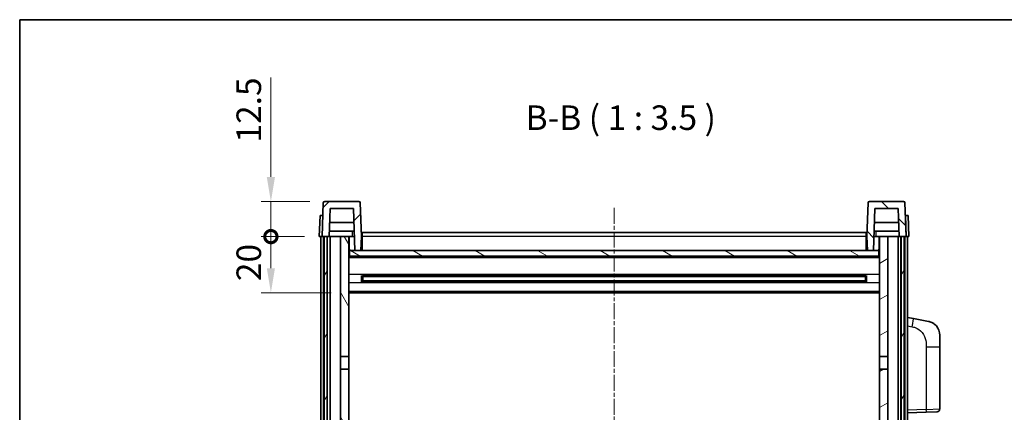
# Model space of a CAD drawing. Units: millimetres. Extents: x 0 to 8281, y 1 to 1125.
# Drawn here: x 1574 to 1925, y 845 to 985 of the extents above; entities that cross this region are included whole.
import ezdxf

# ---------------------------------------------------------------- set-up
doc = ezdxf.new("R2010")
doc.units = ezdxf.units.MM
doc.linetypes.add('CHAIN', pattern=[0.3543, 0.2362, -0.0295, 0.0591, -0.0295])
for name, color, linetype, lineweight in [('Border (ISO)', 7, 'Continuous', 35), ('Dimension (ISO)', 7, 'Continuous', 18), ('Dimension (ISO) @ 1', 7, 'Continuous', 18), ('Symbol (ISO)', 7, 'Continuous', 18), ('Visible (ISO)', 7, 'Continuous', 35), ('Visible Narrow (ISO)', 7, 'Continuous', 25)]:
    doc.layers.add(name, color=color, linetype=linetype, lineweight=lineweight)
doc.layers.add('Centerline (ISO)', color=7, linetype='Continuous', lineweight=18, true_color=0x80ffff)
doc.layers.add('Hatch (ISO)', color=1, linetype='Continuous', lineweight=18, true_color=0xff0000)
doc.styles.add('Note Text (TK)', font='MS PGothic.ttf')
doc.dimstyles.new('Default - Method 1b (TK)', dxfattribs={"dimscale": 4, "dimtxt": 2.5, "dimasz": 2.5, "dimexe": 1, "dimexo": 1.5, "dimgap": 1, "dimtad": 1, "dimtoh": 1, "dimrnd": 1e-08, "dimdsep": 46, "dimtxsty": 'Note Text (TK)', "dimcen": 0.09, "dimdle": 5, "dimclrd": 100, "dimclre": 100, "dimclrt": 7, "dimadec": 1, "dimazin": 1, "dimtfac": 1, "dimtmove": 0, "dimatfit": 3, "dimfxl": 0, "dimtolj": 1, "dimlwd": -1, "dimlwe": -1, "dimarcsym": 0})

# ---------------------------------------------------------------- blocks, each defined once
blk = doc.blocks.new('図面枠 tk図枠')
at = {"layer": 'Border (ISO)'}
for q in [(405.5, 289), (14.5, 8)]:
    blk.add_line((14.5, 289), q, dxfattribs=at)
blk = doc.blocks.new('_DotSmall')
at = {"color": 0, "linetype": 'ByBlock', "const_width": 0.5}
blk.add_lwpolyline([(-0.0625, 0, 1), (0.0625, 0, 1)], format="xyb", close=True, dxfattribs=at)
blk = doc.blocks.new('*D60')
at = {"layer": 'Defpoints', "color": 0, "transparency": 16777216}
for p in [(1663.39, 907.53), (1680.64, 907.53), (1690.14, 887.53)]:
    blk.add_point(p, dxfattribs=at)
at = {"layer": 'Dimension (ISO)', "color": 100, "transparency": 16777216}
for p, q in [((1675.39, 907.53), (1659.89, 907.53)), ((1663.39, 896.28), (1663.39, 907.53)), ((1684.89, 887.53), (1659.89, 887.53))]:
    blk.add_line(p, q, dxfattribs=at)
blk.add_solid([(1661.93, 896.28), (1664.85, 896.28), (1663.39, 887.53)], dxfattribs=at)
at = {"layer": 'Dimension (ISO)', "color": 100, "transparency": 16777216, "xscale": 8.75, "yscale": 8.75, "zscale": 8.75, "rotation": 90}
blk.add_blockref('_DotSmall', (1663.39, 907.53), dxfattribs=at)
at = {"layer": 'Dimension (ISO)', "color": 7, "transparency": 16777216, "insert": (1655.51, 891.68), "char_height": 8.75, "attachment_point": 4, "rotation": 90, "style": 'Note Text (TK)'}
blk.add_mtext('\\A1;20', dxfattribs=at)
blk = doc.blocks.new('*D61')
at = {"layer": 'Defpoints', "color": 0, "transparency": 16777216}
for p in [(1663.39, 920.03), (1682.56, 920.03), (1680.64, 907.53)]:
    blk.add_point(p, dxfattribs=at)
at = {"layer": 'Dimension (ISO)', "color": 100, "transparency": 16777216}
for p, q in [((1663.39, 928.78), (1663.39, 964.22)), ((1677.31, 920.03), (1659.89, 920.03)), ((1663.39, 907.53), (1663.39, 920.03)), ((1675.39, 907.53), (1659.89, 907.53)), ((1663.39, 907.53), (1663.39, 898.78))]:
    blk.add_line(p, q, dxfattribs=at)
blk.add_solid([(1661.93, 928.78), (1664.85, 928.78), (1663.39, 920.03)], dxfattribs=at)
at = {"layer": 'Dimension (ISO)', "color": 100, "transparency": 16777216, "xscale": 8.75, "yscale": 8.75, "zscale": 8.75, "rotation": 90}
blk.add_blockref('_DotSmall', (1663.39, 907.53), dxfattribs=at)
at = {"layer": 'Dimension (ISO)', "color": 7, "transparency": 16777216, "insert": (1655.51, 941.03), "char_height": 8.75, "attachment_point": 4, "rotation": 90, "style": 'Note Text (TK)'}
blk.add_mtext('\\A1;12.5', dxfattribs=at)

msp = doc.modelspace()

# ---------------------------------------------------------------- hatches: boundary and pattern name
at = {"layer": 'Hatch (ISO)'}
h = msp.add_hatch(dxfattribs=at)
h.set_pattern_fill('ANSI31', color=256, scale=88.9, style=0)
h.set_pattern_definition([(45, (1523.178, -26.709), (-7.85772, 7.85772), [])])
edge = h.paths.add_edge_path()
edge.add_line((1681.6374, 907.5304), (1682.3874, 907.5304))
edge.add_line((1682.3874, 907.5304), (1683.3874, 907.5304))
edge.add_line((1683.3874, 907.5304), (1684.1389, 907.5304))
edge.add_line((1684.1389, 907.5304), (1684.4881, 917.5304))
edge.add_line((1684.4881, 917.5304), (1692.7867, 917.5304))
edge.add_line((1692.7867, 917.5304), (1693.3105, 902.5304))
edge.add_line((1693.3105, 902.5304), (1695.4628, 902.5304))
edge.add_line((1695.4628, 902.5304), (1695.6374, 907.5304))
edge.add_line((1695.6374, 907.5304), (1695.2177, 919.5478))
edge.add_ellipse((1694.718, 919.5304), major_axis=(0.4997, 0.0174), ratio=1, start_angle=0, end_angle=88)
edge.add_line((1694.718, 920.0304), (1682.5567, 920.0304))
edge.add_ellipse((1682.5567, 919.5304), major_axis=(0, 0.5), ratio=1, start_angle=0, end_angle=88)
edge.add_line((1682.0571, 919.5478), (1681.6374, 907.5304))
h = msp.add_hatch(dxfattribs=at)
h.set_pattern_fill('ANSI31', color=256, scale=88.9, angle=90.00021, style=0)
h.set_pattern_definition([(135.0002, (1523.178, -26.709), (-7.8577, -7.85775), [])])
edge = h.paths.add_edge_path()
edge.add_line((1887.1359, 907.5304), (1887.8874, 907.5304))
edge.add_line((1887.8874, 907.5304), (1888.8874, 907.5304))
edge.add_line((1888.8874, 907.5304), (1889.6374, 907.5304))
edge.add_line((1889.6374, 907.5304), (1889.2177, 919.5478))
edge.add_ellipse((1888.718, 919.5304), major_axis=(0.4997, 0.0174), ratio=1, start_angle=0, end_angle=88)
edge.add_line((1888.718, 920.0304), (1876.5567, 920.0304))
edge.add_ellipse((1876.5567, 919.5304), major_axis=(0, 0.5), ratio=1, start_angle=0, end_angle=88)
edge.add_line((1876.0571, 919.5478), (1875.6374, 907.5304))
edge.add_line((1875.6374, 907.5304), (1875.812, 902.5304))
edge.add_line((1875.812, 902.5304), (1877.9643, 902.5304))
edge.add_line((1877.9643, 902.5304), (1878.4881, 917.5304))
edge.add_line((1878.4881, 917.5304), (1886.7867, 917.5304))
edge.add_line((1886.7867, 917.5304), (1887.1359, 907.5304))
h = msp.add_hatch(dxfattribs=at)
h.set_pattern_fill('ANSI31', color=256, scale=88.9, angle=14.999978, style=0)
h.set_pattern_definition([(60, (1523.178, -26.709), (-9.6237, 5.55625), [])])
h.paths.add_polyline_path([(1887.8874, 907.5304), (1887.8874, 658.0304), (1888.8874, 658.0304), (1888.8874, 907.5304)])
h.paths.add_polyline_path([(1682.3874, 907.5304), (1682.3874, 658.0304), (1683.3874, 658.0304), (1683.3874, 907.5304)])
h = msp.add_hatch(dxfattribs=at)
h.set_pattern_fill('ANSI31', color=256, scale=88.9, angle=75.000175, style=0)
h.set_pattern_definition([(120.0002, (1523.178, -26.709), (-9.62369, -5.55628), [])])
h.paths.add_polyline_path([(1688.1374, 864.7804), (1691.1374, 864.7804), (1691.1374, 907.5304), (1688.1374, 907.5304)])
h.paths.add_polyline_path([(1688.1374, 697.2804), (1691.1374, 697.2804), (1691.1374, 860.2804), (1688.1374, 860.2804)])
h = msp.add_hatch(dxfattribs=at)
h.set_pattern_fill('ANSI31', color=256, scale=88.9, angle=-14.999978, style=0)
h.set_pattern_definition([(30, (1523.178, -26.709), (-5.55625, 9.6237), [])])
h.paths.add_polyline_path([(1880.1374, 864.7804), (1883.1374, 864.7804), (1883.1374, 907.5304), (1880.1374, 907.5304)])
h.paths.add_polyline_path([(1880.1374, 697.2804), (1883.1374, 697.2804), (1883.1374, 860.2804), (1880.1374, 860.2804)])
h = msp.add_hatch(dxfattribs=at)
h.set_pattern_fill('ANSI31', color=256, scale=88.9, angle=105.000246, style=0)
h.set_pattern_definition([(150.0002, (1523.178, -26.709), (-5.55621, -9.62373), [])])
h.paths.add_polyline_path([(1691.3874, 902.5304), (1691.3874, 900.5304), (1879.8874, 900.5304), (1879.8874, 902.5304), (1877.9643, 902.5304), (1875.812, 902.5304), (1695.4628, 902.5304), (1693.3105, 902.5304)])

# ---------------------------------------------------------------- linework, layer by layer
at = {"layer": 'Centerline (ISO)', "linetype": 'CHAIN', "ltscale": 23.990969}
msp.add_line((1785.6374, 917.7804), (1785.6374, 631.2804), dxfattribs=at)
at = {"layer": 'Visible (ISO)'}
for p, q in [((1682.0571, 919.5478), (1681.6374, 907.5304)), ((1694.718, 920.0304), (1682.5567, 920.0304)), ((1695.6374, 907.5304), (1695.2177, 919.5478)), ((1876.0571, 919.5478), (1875.6374, 907.5304)), ((1888.718, 920.0304), (1876.5567, 920.0304)), ((1889.6374, 907.5304), (1889.2177, 919.5478)), ((1684.1389, 907.5304), (1684.4881, 917.5304)), ((1684.4881, 917.5304), (1692.7867, 917.5304)), ((1692.7867, 917.5304), (1693.3105, 902.5304)), ((1877.9643, 902.5304), (1878.4881, 917.5304)), ((1878.4881, 917.5304), (1886.7867, 917.5304)), ((1886.7867, 917.5304), (1887.1359, 907.5304)), ((1680.8993, 915.0304), (1680.6374, 907.5304)), ((1680.8993, 915.0304), (1681.8987, 915.0304)), ((1681.8993, 915.0304), (1681.8987, 915.0304)), ((1692.9613, 912.5304), (1684.3135, 912.5304)), ((1886.9613, 912.5304), (1878.3135, 912.5304)), ((1889.3761, 915.0304), (1889.3755, 915.0304)), ((1889.3761, 915.0304), (1890.3755, 915.0304)), ((1890.6374, 907.5304), (1890.3755, 915.0304)), ((1693.066, 909.5304), (1684.2088, 909.5304)), ((1695.8874, 909.0304), (1875.3874, 909.0304)), ((1695.8874, 907.5304), (1695.8874, 909.0304)), ((1875.3874, 909.0304), (1875.3874, 907.5304)), ((1887.066, 909.5304), (1878.2088, 909.5304)), ((1681.6368, 907.5304), (1680.6374, 907.5304)), ((1681.1374, 660.0304), (1681.1374, 907.5304)), ((1681.6374, 907.5304), (1681.6368, 907.5304)), ((1681.6374, 907.5304), (1684.1389, 907.5304)), ((1682.1374, 660.0304), (1682.1374, 907.5304)), ((1682.3874, 907.5304), (1682.3874, 658.0304)), ((1683.3874, 907.5304), (1682.3874, 907.5304)), ((1683.3874, 658.0304), (1683.3874, 907.5304)), ((1683.4874, 660.0304), (1683.4874, 907.5304)), ((1684.4874, 907.5304), (1684.1389, 907.5304)), ((1688.1374, 907.5304), (1684.4874, 907.5304)), ((1684.4874, 660.0304), (1684.4874, 907.5304)), ((1691.1374, 907.5304), (1688.1374, 907.5304)), ((1688.1374, 907.5304), (1688.1374, 864.7804)), ((1691.1374, 864.7804), (1691.1374, 907.5304)), ((1691.1374, 907.5304), (1692.3333, 907.5304)), ((1691.3019, 903.0216), (1691.2232, 907.5304)), ((1692.3333, 907.5304), (1692.7096, 907.5304)), ((1692.7096, 907.5304), (1693.1359, 907.5304)), ((1695.4628, 902.5304), (1695.6374, 907.5304)), ((1695.8874, 907.5304), (1695.6374, 907.5304)), ((1695.8874, 907.5304), (1695.8874, 902.5304)), ((1875.6374, 907.5304), (1875.3874, 907.5304)), ((1875.3874, 902.5304), (1875.3874, 907.5304)), ((1875.6374, 907.5304), (1875.812, 902.5304)), ((1878.1389, 907.5304), (1878.5652, 907.5304)), ((1878.5652, 907.5304), (1878.9414, 907.5304)), ((1878.9414, 907.5304), (1880.1374, 907.5304)), ((1879.9729, 903.0216), (1880.0516, 907.5304)), ((1883.1374, 907.5304), (1880.1374, 907.5304)), ((1880.1374, 907.5304), (1880.1374, 864.7804)), ((1883.1374, 864.7804), (1883.1374, 907.5304)), ((1886.7874, 907.5304), (1883.1374, 907.5304)), ((1887.1359, 907.5304), (1886.7874, 907.5304)), ((1886.7874, 660.0304), (1886.7874, 907.5304)), ((1887.1359, 907.5304), (1889.6374, 907.5304)), ((1887.7874, 660.0304), (1887.7874, 907.5304)), ((1887.8874, 907.5304), (1887.8874, 658.0304)), ((1888.8874, 907.5304), (1887.8874, 907.5304)), ((1888.8874, 658.0304), (1888.8874, 907.5304)), ((1889.1374, 660.0304), (1889.1374, 907.5304)), ((1889.638, 907.5304), (1889.6374, 907.5304)), ((1890.6374, 907.5304), (1889.638, 907.5304)), ((1890.1374, 660.0304), (1890.1374, 907.5304)), ((1691.5018, 902.6304), (1691.1374, 902.6304)), ((1691.3874, 902.5304), (1691.3874, 900.5304)), ((1879.8874, 902.5304), (1691.3874, 902.5304)), ((1693.3105, 902.5304), (1695.4628, 902.5304)), ((1695.8874, 902.6304), (1695.4663, 902.6304)), ((1875.8085, 902.6304), (1875.3874, 902.6304)), ((1875.812, 902.5304), (1877.9643, 902.5304)), ((1880.1374, 902.6304), (1879.773, 902.6304)), ((1879.8874, 900.5304), (1879.8874, 902.5304)), ((1880.1374, 900.4304), (1691.1374, 900.4304)), ((1691.3874, 900.5304), (1879.8874, 900.5304)), ((1695.7079, 891.3529), (1695.7079, 893.7079)), ((1875.293, 893.606), (1695.9818, 893.606)), ((1875.293, 891.4547), (1695.9818, 891.4547)), ((1696.1374, 893.606), (1696.1374, 891.4547)), ((1701.9374, 893.3378), (1696.1374, 893.3378)), ((1875.1374, 893.2784), (1696.1374, 893.2784)), ((1875.1374, 891.7824), (1696.1374, 891.7824)), ((1696.1374, 891.723), (1701.9374, 891.723)), ((1701.9374, 893.606), (1701.9374, 893.4129)), ((1701.9374, 893.3378), (1701.9374, 893.4129)), ((1701.9374, 891.6479), (1701.9374, 891.723)), ((1701.9374, 891.6479), (1701.9374, 891.4547)), ((1869.3374, 893.4129), (1869.3374, 893.606)), ((1869.3374, 893.4129), (1869.3374, 893.3378)), ((1875.1374, 893.3378), (1869.3374, 893.3378)), ((1869.3374, 891.723), (1875.1374, 891.723)), ((1869.3374, 891.723), (1869.3374, 891.6479)), ((1869.3374, 891.4547), (1869.3374, 891.6479)), ((1875.1374, 891.4547), (1875.1374, 893.606)), ((1875.5669, 893.7079), (1875.5669, 891.3529)), ((1880.1374, 887.5304), (1691.1374, 887.5304)), ((1892.2326, 878.3731), (1890.1374, 878.7804)), ((1897.5914, 877.3315), (1892.2326, 878.3731)), ((1901.6374, 872.4233), (1901.6374, 868.2907)), ((1901.6374, 846.1477), (1901.6374, 868.2907)), ((1688.1374, 864.7804), (1691.1374, 864.7804)), ((1688.1374, 860.2804), (1688.1374, 864.7804)), ((1691.1374, 864.7804), (1691.1374, 860.2804)), ((1880.1374, 864.7804), (1883.1374, 864.7804)), ((1880.1374, 860.2804), (1880.1374, 864.7804)), ((1883.1374, 864.7804), (1883.1374, 860.2804)), ((1691.1374, 860.2804), (1688.1374, 860.2804)), ((1688.1374, 860.2804), (1688.1374, 697.2804)), ((1691.1374, 697.2804), (1691.1374, 860.2804)), ((1883.1374, 860.2804), (1880.1374, 860.2804)), ((1880.1374, 860.2804), (1880.1374, 697.2804)), ((1883.1374, 697.2804), (1883.1374, 860.2804)), ((1900.6723, 845.1483), (1896.8119, 845.0135)), ((1890.1374, 844.7804), (1896.8119, 845.0135))]:
    msp.add_line(p, q, dxfattribs=at)
for centre, radius, start, end in [((1682.5567, 919.5304), 0.5, 90, 178), ((1694.718, 919.5304), 0.5, 2, 90), ((1876.5567, 919.5304), 0.5, 90, 178), ((1888.718, 919.5304), 0.5, 2, 90), ((1691.8018, 903.0304), 0.5, 181, 270), ((1879.473, 903.0304), 0.5, 270, 359), ((1896.6374, 872.4233), 5, 0, 41.09567), ((1900.6374, 846.1477), 1, 272, 0)]:
    msp.add_arc(centre, radius, start, end, dxfattribs=at)
for points, knots in [([(1897.5914, 877.3315), (1897.693, 877.3117), (1897.7943, 877.2887), (1897.953, 877.2475), (1898.0114, 877.2312), (1898.3324, 877.1353), (1898.5903, 877.0346), (1899.0578, 876.8052), (1899.2718, 876.6803), (1899.6101, 876.4472), (1899.7417, 876.3464), (1899.9659, 876.1568), (1900.0618, 876.0687), (1900.1974, 875.9348), (1900.2423, 875.8887), (1900.306, 875.8207), (1900.3269, 875.7979), (1900.3673, 875.7532), (1900.3862, 875.732), (1900.4055, 875.7099)], [0, 0, 0, 0, 0.031817178, 0.031817178, 0.050452113, 0.050452113, 0.134929933, 0.134929933, 0.208678987, 0.208678987, 0.258212634, 0.258212634, 0.298091577, 0.298091577, 0.318896146, 0.318896146, 0.329513015, 0.329513015, 0.340218293, 0.340218293, 0.340218293, 0.340218293]), ([(1897.5914, 877.3315), (1897.7679, 877.2971), (1897.9436, 877.2531), (1898.1972, 877.1746), (1898.2783, 877.1472), (1898.6082, 877.0262), (1898.8525, 876.914), (1899.2847, 876.6711), (1899.4775, 876.5448), (1899.782, 876.3139), (1899.9013, 876.2142), (1900.085, 876.046), (1900.1543, 875.9786), (1900.2527, 875.8776), (1900.2851, 875.8433), (1900.3473, 875.7757), (1900.3761, 875.7436), (1900.4055, 875.7099)], [0, 0, 0, 0, 0.055151579, 0.055151579, 0.081398944, 0.081398944, 0.162714309, 0.162714309, 0.230969498, 0.230969498, 0.277734391, 0.277734391, 0.307873407, 0.307873407, 0.323370755, 0.323370755, 0.339065947, 0.339065947, 0.339065947, 0.339065947])]:
    msp.add_open_spline(points, degree=3, knots=knots, dxfattribs=at)
at = {"layer": 'Visible Narrow (ISO)'}
for p, q in [((1681.6368, 907.5304), (1681.8987, 915.0304)), ((1889.3761, 915.0304), (1889.638, 907.5304)), ((1691.2319, 907.0304), (1691.1374, 907.0304)), ((1695.8874, 907.0304), (1695.6199, 907.0304)), ((1875.3874, 907.5304), (1695.8874, 907.5304)), ((1875.6549, 907.0304), (1875.3874, 907.0304)), ((1880.1374, 907.0304), (1880.0429, 907.0304)), ((1691.3017, 903.0304), (1691.1374, 903.0304)), ((1695.8874, 903.0304), (1695.4803, 903.0304)), ((1875.7945, 903.0304), (1875.3874, 903.0304)), ((1880.1374, 903.0304), (1879.973, 903.0304)), ((1880.1374, 900.0304), (1691.1374, 900.0304)), ((1880.1374, 894.006), (1691.1374, 894.006)), ((1880.1374, 891.0547), (1691.1374, 891.0547)), ((1869.3374, 893.4129), (1701.9374, 893.4129)), ((1869.3374, 891.6479), (1701.9374, 891.6479)), ((1880.1374, 888.0304), (1691.1374, 888.0304)), ((1890.1374, 875.7446), (1891.7648, 875.4282)), ((1896.8119, 868.2907), (1901.6374, 868.2907)), ((1896.8119, 868.2907), (1896.8119, 846.0128)), ((1896.8119, 846.0128), (1890.1374, 845.7798)), ((1896.8119, 846.0128), (1901.6374, 846.1477))]:
    msp.add_line(p, q, dxfattribs=at)
for centre, major_axis, ratio, start_param, end_param in [((1891.6601, 875.4282), (0.5724, 2.9449), 0.03425905, 4.71904817, 6.28318531), ((1896.777, 846.0128), (0.0349, -0.9994), 0.03487826, 0, 1.56957835)]:
    msp.add_ellipse(centre, major_axis=major_axis, ratio=ratio, start_param=start_param, end_param=end_param, dxfattribs=at)
for points, knots in [([(1692.3446, 909.5304), (1692.3422, 909.0956), (1692.3397, 908.6609), (1692.3373, 908.2262), (1692.336, 907.9943), (1692.3347, 907.7623), (1692.3333, 907.5304)], [0.800214336, 0.800214336, 0.800214336, 0.800214336, 0.930669099, 0.930669099, 0.930669099, 1.000274689, 1.000274689, 1.000274689, 1.000274689]), ([(1878.9414, 907.5304), (1878.9404, 907.7241), (1878.9393, 907.9179), (1878.9382, 908.1116), (1878.9355, 908.5845), (1878.9328, 909.0575), (1878.9302, 909.5304)], [0.500128348, 0.500128348, 0.500128348, 0.500128348, 0.558269777, 0.558269777, 0.558269777, 0.700178241, 0.700178241, 0.700178241, 0.700178241]), ([(1891.7648, 875.4282), (1892.3214, 875.3201), (1892.9403, 875.1796), (1893.5483, 874.8621), (1894.4009, 874.4169), (1895.2154, 873.617), (1895.7899, 872.6245), (1896.2899, 871.7606), (1896.595, 870.78), (1896.721, 869.8969), (1896.8058, 869.3019), (1896.8119, 868.7572), (1896.8119, 868.2907)], [0, 0, 0, 0, 0.22498324, 0.22498324, 0.22498324, 0.54043573, 0.54043573, 0.54043573, 0.81501171, 0.81501171, 0.81501171, 1, 1, 1, 1])]:
    msp.add_open_spline(points, degree=3, knots=knots, dxfattribs=at)

# ---------------------------------------------------------------- block references
at = {"xscale": 3.5, "yscale": 3.5, "zscale": 3.5}
msp.add_blockref('図面枠 tk図枠', (1523.1776, -26.7093), dxfattribs=at)

# ---------------------------------------------------------------- texts
at = {"layer": 'Symbol (ISO)', "color": 7, "insert": (1754.1035, 942.7878), "char_height": 8.75, "attachment_point": 7, "style": 'Note Text (TK)'}
msp.add_mtext('B-B ( 1 : 3.5 )', dxfattribs=at)

# ---------------------------------------------------------------- dimensions: what is measured, and where the dimension line sits
at = {"layer": 'Dimension (ISO) @ 1', "color": 100, "true_color": 0x00ff3f}
for base, p1, p2, override, picture, middle in [((1663.3874, 920.0304), (1680.6374, 907.5304), (1682.5567, 920.0304), {"dimscale": 1, "dimtxt": 8.75, "dimasz": 8.75, "dimexe": 3.5, "dimexo": 5.25, "dimgap": 3.5, "dimtoh": 0, "dimdec": 2, "dimblk1": 'DotSmall', "dimsah": 1, "dimcen": 0.315, "dimdle": 0, "dimtol": 0, "dimlim": 0, "dimtp": 0, "dimtm": 0, "dimtdec": 2, "dimtix": 0, "dimtofl": 1, "dimtmove": 0, "dimatfit": 1}, '*D61', (1663.3874, 950.8741)), ((1663.3874, 907.5304), (1690.1374, 887.5304), (1680.6374, 907.5304), {"dimscale": 1, "dimtxt": 8.75, "dimasz": 8.75, "dimexe": 3.5, "dimexo": 5.25, "dimgap": 3.5, "dimtoh": 0, "dimdec": 2, "dimblk2": 'DotSmall', "dimsah": 1, "dimcen": 0.315, "dimdle": 0, "dimtol": 0, "dimlim": 0, "dimtp": 0, "dimtm": 0, "dimtdec": 2, "dimtix": 0, "dimtofl": 1, "dimtmove": 0, "dimatfit": 1}, '*D60', (1663.3874, 897.4954))]:
    dim = msp.add_linear_dim(base=base, p1=p1, p2=p2, angle=90, dimstyle='Default - Method 1b (TK)', override=override, dxfattribs=at)
    dim.commit()
    dim.dimension.update_dxf_attribs({"geometry": picture, "text_midpoint": middle, "dimtype": 128})

doc.saveas('drawing.dxf')
